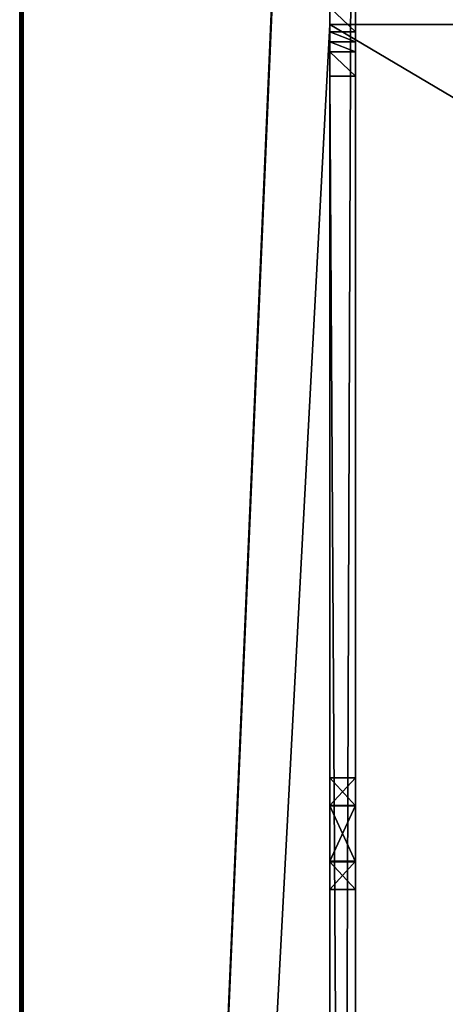
# Model space of a CAD drawing. Units: millimetres. Extents: x -600 to 600, y -440 to 10.
# Drawn here: x -600 to -575, y -137 to -80 of the extents above; entities that cross this region are included whole.
import ezdxf

# ---------------------------------------------------------------- set-up
doc = ezdxf.new("R2010")
doc.units = ezdxf.units.MM
doc.header["$LTSCALE"] = 52.148148
for name, color, linetype in [('1421', 7, 'CONTINUOUS'), ('1476', 7, 'CONTINUOUS'), ('1477', 7, 'CONTINUOUS'), ('1478', 7, 'CONTINUOUS'), ('1481', 7, 'CONTINUOUS'), ('1482', 7, 'CONTINUOUS'), ('1489', 7, 'CONTINUOUS'), ('1490', 7, 'CONTINUOUS'), ('1491', 7, 'CONTINUOUS'), ('1492', 7, 'CONTINUOUS'), ('1496', 7, 'CONTINUOUS'), ('1501', 7, 'CONTINUOUS'), ('1502', 7, 'CONTINUOUS'), ('1503', 7, 'CONTINUOUS'), ('1504', 7, 'CONTINUOUS'), ('1507', 7, 'CONTINUOUS'), ('1511', 7, 'CONTINUOUS'), ('1514', 7, 'CONTINUOUS'), ('1515', 7, 'CONTINUOUS')]:
    doc.layers.add(name, color=color, linetype=linetype)

msp = doc.modelspace()

# ---------------------------------------------------------------- linework, layer by layer
at = {"layer": '1421', "color": 9, "linetype": 'Continuous', "true_color": 0xabd4cd}
for points in [[(-582, 0, -545), (-582, -80, -545), (-599.8, -414.8, -545), (-582, 0, -545)], [(-599.8, 0, -545), (-582, 0, -545), (-599.8, -414.8, -545), (-599.8, 0, -545)], [(-599.8, -414.8, -545), (-582, -80, -545), (-582, -414, -545), (-599.8, -414.8, -545)], [(-582, -80, -545), (582, -80, -545), (-582, -414, -545), (-582, -80, -545)], [(-582, -414, -545), (582, -80, -545), (-18, -414, -545), (-582, -414, -545)]]:
    msp.add_3dface(points, dxfattribs=at)
at = {"layer": '1476', "color": 9, "linetype": 'Continuous', "true_color": 0xabd4cd}
for points in [[(-582, -80, -545), (-582, 0, -545), (-582, -1, -15), (-582, -80, -545)], [(-582, -80, -527), (-582, -80, -545), (-582, -1, -15), (-582, -80, -527)], [(-582, -1.586, -16.414), (-582, -80, -527), (-582, -1, -15), (-582, -1.586, -16.414)], [(-582, -414, -527), (-582, -80, -527), (-582, -1.586, -16.414), (-582, -414, -527)], [(-582, -3, -17), (-582, -414, -527), (-582, -1.586, -16.414), (-582, -3, -17)], [(-582, -83, -35), (-582, -414, -527), (-582, -3, -17), (-582, -83, -35)], [(-582, -81.586, -34.414), (-582, -83, -35), (-582, -3, -17), (-582, -81.586, -34.414)], [(-582, -81, -33), (-582, -81.586, -34.414), (-582, -3, -17), (-582, -81, -33)], [(-582, -81, -19), (-582, -81, -33), (-582, -3, -17), (-582, -81, -19)], [(-582, -80.414, -17.586), (-582, -81, -19), (-582, -3, -17), (-582, -80.414, -17.586)], [(-582, -79, -17), (-582, -80.414, -17.586), (-582, -3, -17), (-582, -79, -17)], [(-582, -341.586, -44.914), (-582, -343, -45.5), (-582, -83, -35), (-582, -341.586, -44.914)], [(-582, -343, -45.5), (-582, -414, -527), (-582, -83, -35), (-582, -343, -45.5)], [(-582, -341, -43.5), (-582, -341.586, -44.914), (-582, -83, -35), (-582, -341, -43.5)], [(-582, -331, -35), (-582, -341, -43.5), (-582, -83, -35), (-582, -331, -35)], [(-582, -128.633, -16.19), (-582, -130.25, -19), (-582, -123.75, -18.972), (-582, -128.633, -16.19)], [(-582, -123.75, -18.972), (-582, -130.25, -19), (-582, -123.75, -28.972), (-582, -123.75, -18.972)], [(-582, -123.75, -28.972), (-582, -130.25, -19), (-582, -130.25, -29), (-582, -123.75, -28.972)], [(-582, -125.392, -16.176), (-582, -128.633, -16.19), (-582, -123.75, -18.972), (-582, -125.392, -16.176)], [(-582, -125.368, -31.782), (-582, -123.75, -28.972), (-582, -130.25, -29), (-582, -125.368, -31.782)], [(-582, -128.608, -31.796), (-582, -125.368, -31.782), (-582, -130.25, -29), (-582, -128.608, -31.796)]]:
    msp.add_3dface(points, dxfattribs=at)
at = {"layer": '1477', "color": 9, "linetype": 'Continuous', "true_color": 0xabd4cd}
for points in [[(-600, -414.8, -544.8), (-600, -414.8, -5.2), (-600, 0, -544.8), (-600, -414.8, -544.8)], [(-600, 0, -544.8), (-600, -414.8, -5.2), (-600, 0, -5.2), (-600, 0, -544.8)]]:
    msp.add_3dface(points, dxfattribs=at)
at = {"layer": '1478', "color": 9, "linetype": 'Continuous', "true_color": 0xabd4cd}
for points in [[(-582, -1, -5), (-582, 0, -5), (-599.8, -414.8, -5), (-582, -1, -5)], [(-599.8, -414.8, -5), (-582, 0, -5), (-599.8, 0, -5), (-599.8, -414.8, -5)], [(-582, -412, -5), (-582, -1, -5), (-599.8, -414.8, -5), (-582, -412, -5)]]:
    msp.add_3dface(points, dxfattribs=at)
at = {"layer": '1481', "color": 9, "linetype": 'Continuous', "true_color": 0xabd4cd}
for points in [[(-600, 0, -5.2), (-600, -414.8, -5.2), (-599.94, -414.8, -5.057), (-600, 0, -5.2)], [(-599.941, 0, -5.059), (-600, 0, -5.2), (-599.94, -414.8, -5.057), (-599.941, 0, -5.059)], [(-599.8, -414.8, -5), (-599.8, 0, -5), (-599.941, 0, -5.059), (-599.8, -414.8, -5)], [(-599.8, -414.8, -5), (-599.941, 0, -5.059), (-599.94, -414.8, -5.057), (-599.8, -414.8, -5)]]:
    msp.add_3dface(points, dxfattribs=at)
at = {"layer": '1482', "color": 9, "linetype": 'Continuous', "true_color": 0xabd4cd}
for points in [[(-600, -414.8, -544.8), (-600, 0, -544.8), (-599.941, 0, -544.941), (-600, -414.8, -544.8)], [(-600, -414.8, -544.8), (-599.941, 0, -544.941), (-599.943, -414.8, -544.94), (-600, -414.8, -544.8)], [(-599.8, 0, -545), (-599.8, -414.8, -545), (-599.943, -414.8, -544.94), (-599.8, 0, -545)], [(-599.941, 0, -544.941), (-599.8, 0, -545), (-599.943, -414.8, -544.94), (-599.941, 0, -544.941)]]:
    msp.add_3dface(points, dxfattribs=at)
at = {"layer": '1489', "linetype": 'Continuous'}
for points in [[(-582, -3), (-582, -410), (-580.5, -3), (-582, -3)], [(-580.5, -3), (-582, -410), (-580.5, -410), (-580.5, -3)]]:
    msp.add_3dface(points, dxfattribs=at)
at = {"layer": '1490', "linetype": 'Continuous'}
for points in [[(-582, -1, -5), (-582, -412, -5), (-582, -1, -2), (-582, -1, -5)], [(-582, -1, -2), (-582, -412, -5), (-582, -1.586, -0.586), (-582, -1, -2)], [(-582, -412, -5), (-582, -3), (-582, -1.586, -0.586), (-582, -412, -5)], [(-582, -412, -5), (-582, -410), (-582, -3), (-582, -412, -5)]]:
    msp.add_3dface(points, dxfattribs=at)
at = {"layer": '1491', "linetype": 'Continuous'}
for points in [[(-582, -331, -35), (-582, -83, -35), (-580.5, -331, -35), (-582, -331, -35)], [(-580.5, -331, -35), (-582, -83, -35), (-580.5, -83, -35), (-580.5, -331, -35)]]:
    msp.add_3dface(points, dxfattribs=at)
at = {"layer": '1492', "linetype": 'Continuous'}
for points in [[(-580.5, -3), (-580.5, -410), (-580.5, -3, -17), (-580.5, -3)], [(-580.5, -3, -17), (-580.5, -410), (-580.5, -79, -17), (-580.5, -3, -17)], [(-580.5, -79, -17), (-580.5, -410), (-580.5, -80.414, -17.586), (-580.5, -79, -17)], [(-580.5, -410), (-580.5, -125.392, -16.176), (-580.5, -80.414, -17.586), (-580.5, -410)], [(-580.5, -80.414, -17.586), (-580.5, -125.392, -16.176), (-580.5, -81, -19), (-580.5, -80.414, -17.586)], [(-580.5, -81, -19), (-580.5, -125.392, -16.176), (-580.5, -81, -33), (-580.5, -81, -19)], [(-580.5, -81, -33), (-580.5, -125.392, -16.176), (-580.5, -81.586, -34.414), (-580.5, -81, -33)], [(-580.5, -125.392, -16.176), (-580.5, -83, -35), (-580.5, -81.586, -34.414), (-580.5, -125.392, -16.176)], [(-580.5, -331, -35), (-580.5, -83, -35), (-580.5, -288.625, -31.815), (-580.5, -331, -35)], [(-580.5, -288.625, -31.815), (-580.5, -83, -35), (-580.5, -285.375, -31.815), (-580.5, -288.625, -31.815)], [(-580.5, -285.375, -31.815), (-580.5, -83, -35), (-580.5, -283.75, -29), (-580.5, -285.375, -31.815)], [(-580.5, -283.75, -29), (-580.5, -83, -35), (-580.5, -128.608, -31.796), (-580.5, -283.75, -29)], [(-580.5, -128.608, -31.796), (-580.5, -83, -35), (-580.5, -125.368, -31.782), (-580.5, -128.608, -31.796)], [(-580.5, -125.368, -31.782), (-580.5, -83, -35), (-580.5, -123.75, -28.972), (-580.5, -125.368, -31.782)], [(-580.5, -123.75, -28.972), (-580.5, -83, -35), (-580.5, -123.75, -18.972), (-580.5, -123.75, -28.972)], [(-580.5, -123.75, -18.972), (-580.5, -83, -35), (-580.5, -125.392, -16.176), (-580.5, -123.75, -18.972)], [(-580.5, -125.392, -16.176), (-580.5, -410), (-580.5, -128.633, -16.19), (-580.5, -125.392, -16.176)], [(-580.5, -283.75, -19), (-580.5, -283.75, -29), (-580.5, -128.608, -31.796), (-580.5, -283.75, -19)], [(-580.5, -130.25, -29), (-580.5, -283.75, -19), (-580.5, -128.608, -31.796), (-580.5, -130.25, -29)], [(-580.5, -410), (-580.5, -130.25, -19), (-580.5, -128.633, -16.19), (-580.5, -410)], [(-580.5, -410), (-580.5, -285.375, -16.185), (-580.5, -130.25, -29), (-580.5, -410)], [(-580.5, -130.25, -19), (-580.5, -410), (-580.5, -130.25, -29), (-580.5, -130.25, -19)], [(-580.5, -285.375, -16.185), (-580.5, -283.75, -19), (-580.5, -130.25, -29), (-580.5, -285.375, -16.185)]]:
    msp.add_3dface(points, dxfattribs=at)
at = {"layer": '1496', "linetype": 'Continuous'}
for points in [[(-582, -81, -33), (-582, -81, -19), (-580.5, -81, -33), (-582, -81, -33)], [(-582, -81, -19), (-580.5, -81, -19), (-580.5, -81, -33), (-582, -81, -19)]]:
    msp.add_3dface(points, dxfattribs=at)
at = {"layer": '1501', "linetype": 'Continuous'}
for points in [[(-582, -130.25, -29), (-582, -130.25, -19), (-580.5, -130.25, -29), (-582, -130.25, -29)], [(-582, -130.25, -19), (-580.5, -130.25, -19), (-580.5, -130.25, -29), (-582, -130.25, -19)]]:
    msp.add_3dface(points, dxfattribs=at)
at = {"layer": '1502', "linetype": 'Continuous'}
for points in [[(-582, -123.75, -28.972), (-582, -125.368, -31.782), (-580.5, -123.75, -28.972), (-582, -123.75, -28.972)], [(-582, -125.368, -31.782), (-580.5, -125.368, -31.782), (-580.5, -123.75, -28.972), (-582, -125.368, -31.782)], [(-582, -125.368, -31.782), (-582, -128.608, -31.796), (-580.5, -125.368, -31.782), (-582, -125.368, -31.782)], [(-582, -128.608, -31.796), (-580.5, -128.608, -31.796), (-580.5, -125.368, -31.782), (-582, -128.608, -31.796)], [(-582, -128.608, -31.796), (-582, -130.25, -29), (-580.5, -128.608, -31.796), (-582, -128.608, -31.796)], [(-582, -130.25, -29), (-580.5, -130.25, -29), (-580.5, -128.608, -31.796), (-582, -130.25, -29)]]:
    msp.add_3dface(points, dxfattribs=at)
at = {"layer": '1503', "linetype": 'Continuous'}
for points in [[(-582, -123.75, -18.972), (-582, -123.75, -28.972), (-580.5, -123.75, -18.972), (-582, -123.75, -18.972)], [(-582, -123.75, -28.972), (-580.5, -123.75, -28.972), (-580.5, -123.75, -18.972), (-582, -123.75, -28.972)]]:
    msp.add_3dface(points, dxfattribs=at)
at = {"layer": '1504', "linetype": 'Continuous'}
for points in [[(-582, -125.392, -16.176), (-582, -123.75, -18.972), (-580.5, -125.392, -16.176), (-582, -125.392, -16.176)], [(-582, -123.75, -18.972), (-580.5, -123.75, -18.972), (-580.5, -125.392, -16.176), (-582, -123.75, -18.972)], [(-582, -128.633, -16.19), (-582, -125.392, -16.176), (-580.5, -128.633, -16.19), (-582, -128.633, -16.19)], [(-582, -125.392, -16.176), (-580.5, -125.392, -16.176), (-580.5, -128.633, -16.19), (-582, -125.392, -16.176)], [(-582, -130.25, -19), (-582, -128.633, -16.19), (-580.5, -130.25, -19), (-582, -130.25, -19)], [(-580.5, -130.25, -19), (-582, -128.633, -16.19), (-580.5, -128.633, -16.19), (-580.5, -130.25, -19)]]:
    msp.add_3dface(points, dxfattribs=at)
at = {"layer": '1507', "linetype": 'Continuous'}
for points in [[(-582, -80.414, -17.586), (-582, -79, -17), (-580.5, -80.414, -17.586), (-582, -80.414, -17.586)], [(-582, -79, -17), (-580.5, -79, -17), (-580.5, -80.414, -17.586), (-582, -79, -17)], [(-582, -81, -19), (-582, -80.414, -17.586), (-580.5, -81, -19), (-582, -81, -19)], [(-582, -80.414, -17.586), (-580.5, -80.414, -17.586), (-580.5, -81, -19), (-582, -80.414, -17.586)]]:
    msp.add_3dface(points, dxfattribs=at)
at = {"layer": '1511', "linetype": 'Continuous'}
for points in [[(-582, -81.586, -34.414), (-582, -81, -33), (-580.5, -81.586, -34.414), (-582, -81.586, -34.414)], [(-582, -81, -33), (-580.5, -81, -33), (-580.5, -81.586, -34.414), (-582, -81, -33)], [(-582, -83, -35), (-582, -81.586, -34.414), (-580.5, -83, -35), (-582, -83, -35)], [(-580.5, -83, -35), (-582, -81.586, -34.414), (-580.5, -81.586, -34.414), (-580.5, -83, -35)]]:
    msp.add_3dface(points, dxfattribs=at)
at = {"layer": '1514', "color": 9, "linetype": 'Continuous', "true_color": 0xabd4cd}
for points in [[(582, -80, -527), (582, -80, -545), (-582, -80, -545), (582, -80, -527)], [(582, -80, -527), (-582, -80, -545), (18, -80, -527), (582, -80, -527)], [(-582, -80, -545), (-582, -80, -527), (-18, -80, -527), (-582, -80, -545)], [(18, -80, -527), (-582, -80, -545), (-18, -80, -527), (18, -80, -527)]]:
    msp.add_3dface(points, dxfattribs=at)
at = {"layer": '1515', "color": 9, "linetype": 'Continuous', "true_color": 0xabd4cd}
for points in [[(-582, -80, -527), (-582, -414, -527), (-18, -414, -527), (-582, -80, -527)], [(-18, -80, -527), (-582, -80, -527), (-18, -414, -527), (-18, -80, -527)]]:
    msp.add_3dface(points, dxfattribs=at)

doc.saveas('drawing.dxf')
